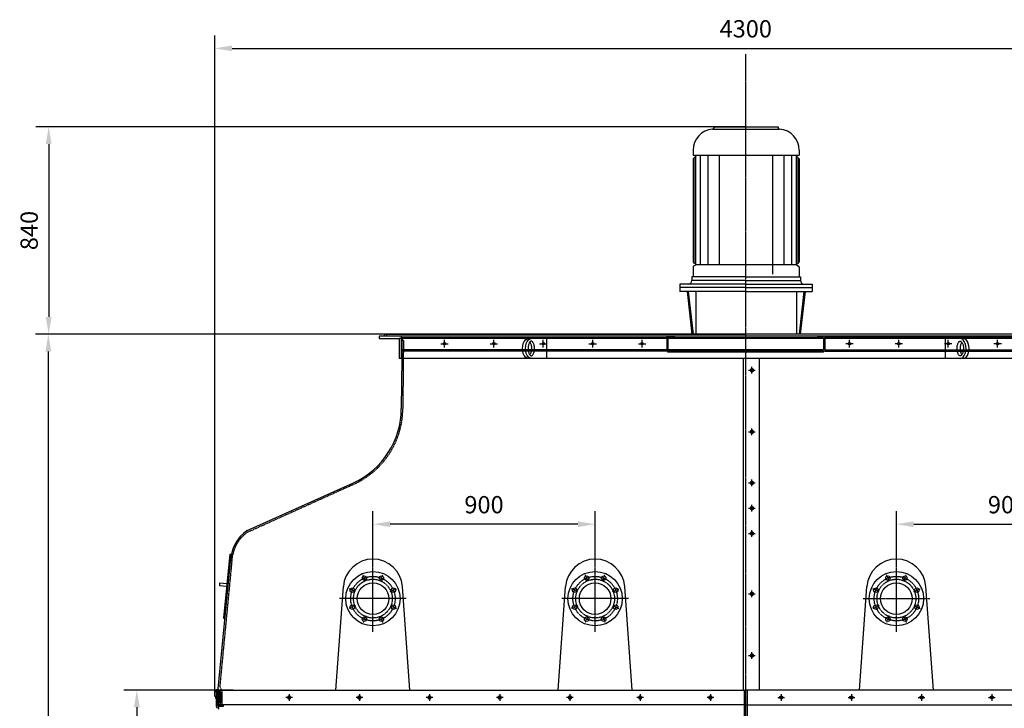
# Model space of a CAD drawing. Units: millimetres. Extents: x 47842 to 68184, y 106832 to 137378.
# Drawn here: x 47842 to 51830, y 134206 to 136993 of the extents above; entities that cross this region are included whole.
import ezdxf

# ---------------------------------------------------------------- set-up
doc = ezdxf.new("R2010")
doc.units = ezdxf.units.MM
doc.header["$LTSCALE"] = 0.4
doc.header["$PDMODE"] = 3
doc.linetypes.add('CENTRO2', pattern=[28.575, 19.05, -3.175, 3.175, -3.175])
doc.linetypes.add('TRAZOS2', pattern=[9.525, 6.35, -3.175])
for name, color, linetype in [('Anotaciones Medias', 3, 'Continuous'), ('Contornos Ocultos', 6, 'TRAZOS2'), ('Cotas', 2, 'Continuous'), ('Ejes', 2, 'CENTRO2')]:
    doc.layers.add(name, color=color, linetype=linetype)
doc.styles.add('UNE00', font='romans.shx', dxfattribs={"width": 0.9})
doc.dimstyles.new('UNE', dxfattribs={"dimscale": 0, "dimtxt": 2.5, "dimasz": 2.5, "dimexe": 1.5, "dimexo": 0, "dimgap": 1, "dimtad": 1, "dimrnd": 1.38778e-17, "dimdsep": 46, "dimtxsty": 'UNE00', "dimcen": 2.5, "dimclrd": 256, "dimclre": 256, "dimclrt": 256, "dimazin": 0, "dimtfac": 1, "dimtmove": 0, "dimatfit": 3, "dimfxl": 1, "dimlwd": -1, "dimlwe": -1, "dimarcsym": 0})

# ---------------------------------------------------------------- blocks, each defined once
blk = doc.blocks.new('*D79')
at = {"layer": 'Cotas', "transparency": 16777216}
for p, q in [((48632.9, 134253.1), (48632.9, 136929.5)), ((52932.9, 134253.1), (52932.9, 136929.5)), ((48702.9, 136877), (52862.9, 136877))]:
    blk.add_line(p, q, dxfattribs=at)
for points in [[(48702.9, 136888.7), (48702.9, 136865.3), (48632.9, 136877)], [(52862.9, 136888.7), (52862.9, 136865.3), (52932.9, 136877)]]:
    blk.add_solid(points, dxfattribs=at)
at = {"layer": 'Defpoints', "color": 0, "transparency": 16777216}
for p in [(52932.9, 136877), (48632.9, 134253.1), (52932.9, 134253.1)]:
    blk.add_point(p, dxfattribs=at)
at = {"layer": 'Cotas', "transparency": 16777216, "insert": (50782.9, 136947), "char_height": 70, "attachment_point": 5, "style": 'UNE00'}
blk.add_mtext('4300', dxfattribs=at)
blk = doc.blocks.new('*D81')
at = {"layer": 'Cotas', "transparency": 16777216}
for p, q in [((48707.3, 134279.6), (48264.4, 134279.6)), ((48316.9, 134209.6), (48316.9, 133319.6)), ((48707.3, 133249.6), (48264.4, 133249.6))]:
    blk.add_line(p, q, dxfattribs=at)
for points in [[(48305.2, 134209.6), (48328.6, 134209.6), (48316.9, 134279.6)], [(48305.2, 133319.6), (48328.6, 133319.6), (48316.9, 133249.6)]]:
    blk.add_solid(points, dxfattribs=at)
at = {"layer": 'Defpoints', "color": 0, "transparency": 16777216}
for p in [(48707.3, 134279.6), (48316.9, 133249.6), (48707.3, 133249.6)]:
    blk.add_point(p, dxfattribs=at)
at = {"layer": 'Cotas', "transparency": 16777216, "insert": (48246.9, 133764.6), "char_height": 70, "attachment_point": 5, "rotation": 90, "style": 'UNE00'}
blk.add_mtext('B', dxfattribs=at)
blk = doc.blocks.new('*D82')
at = {"layer": 'Cotas', "transparency": 16777216}
for p, q in [((49345.9, 135719.6), (47905.9, 135719.6)), ((47958.4, 135649.6), (47958.4, 131824.6)), ((49342.9, 131754.6), (47905.9, 131754.6))]:
    blk.add_line(p, q, dxfattribs=at)
for points in [[(47946.8, 135649.6), (47970.1, 135649.6), (47958.4, 135719.6)], [(47946.8, 131824.6), (47970.1, 131824.6), (47958.4, 131754.6)]]:
    blk.add_solid(points, dxfattribs=at)
at = {"layer": 'Defpoints', "color": 0, "transparency": 16777216}
for p in [(49345.9, 135719.6), (47958.4, 131754.6), (49342.9, 131754.6)]:
    blk.add_point(p, dxfattribs=at)
at = {"layer": 'Cotas', "transparency": 16777216, "insert": (47888.4, 133737.1), "char_height": 70, "attachment_point": 5, "rotation": 90, "style": 'UNE00'}
blk.add_mtext('A', dxfattribs=at)
blk = doc.blocks.new('*D104')
at = {"layer": 'Cotas', "transparency": 16777216}
for p, q in [((50784.4, 136559.6), (47907.4, 136559.6)), ((47959.9, 136489.6), (47959.9, 135789.6)), ((50784.4, 135719.6), (47907.4, 135719.6))]:
    blk.add_line(p, q, dxfattribs=at)
for points in [[(47948.2, 136489.6), (47971.6, 136489.6), (47959.9, 136559.6)], [(47948.2, 135789.6), (47971.6, 135789.6), (47959.9, 135719.6)]]:
    blk.add_solid(points, dxfattribs=at)
at = {"layer": 'Defpoints', "color": 0, "transparency": 16777216}
for p in [(50784.4, 136559.6), (47959.9, 135719.6), (50784.4, 135719.6)]:
    blk.add_point(p, dxfattribs=at)
at = {"layer": 'Cotas', "transparency": 16777216, "insert": (47889.9, 136139.6), "char_height": 70, "attachment_point": 5, "rotation": 90, "style": 'UNE00'}
blk.add_mtext('840', dxfattribs=at)
blk = doc.blocks.new('*D106')
at = {"layer": 'Cotas', "transparency": 16777216}
for p, q in [((51392.9, 134784.6), (51392.9, 135003.3)), ((52292.9, 134784.6), (52292.9, 135003.3)), ((51462.9, 134950.8), (52222.9, 134950.8))]:
    blk.add_line(p, q, dxfattribs=at)
for points in [[(51462.9, 134962.4), (51462.9, 134939.1), (51392.9, 134950.8)], [(52222.9, 134962.4), (52222.9, 134939.1), (52292.9, 134950.8)]]:
    blk.add_solid(points, dxfattribs=at)
at = {"layer": 'Defpoints', "color": 0, "transparency": 16777216}
for p in [(52292.9, 134950.8), (51392.9, 134784.6), (52292.9, 134784.6)]:
    blk.add_point(p, dxfattribs=at)
at = {"layer": 'Cotas', "transparency": 16777216, "insert": (51842.9, 135020.8), "char_height": 70, "attachment_point": 5, "style": 'UNE00'}
blk.add_mtext('900', dxfattribs=at)
blk = doc.blocks.new('*D126')
at = {"layer": 'Cotas', "transparency": 16777216}
for p, q in [((49272.9, 134784.6), (49272.9, 135003.3)), ((50172.9, 134784.6), (50172.9, 135003.3)), ((50102.9, 134950.8), (49342.9, 134950.8))]:
    blk.add_line(p, q, dxfattribs=at)
for points in [[(49342.9, 134962.4), (49342.9, 134939.1), (49272.9, 134950.8)], [(50102.9, 134962.4), (50102.9, 134939.1), (50172.9, 134950.8)]]:
    blk.add_solid(points, dxfattribs=at)
at = {"layer": 'Defpoints', "color": 0, "transparency": 16777216}
for p in [(49272.9, 134950.8), (49272.9, 134784.6), (50172.9, 134784.6)]:
    blk.add_point(p, dxfattribs=at)
at = {"layer": 'Cotas', "transparency": 16777216, "insert": (49722.9, 135020.8), "char_height": 70, "attachment_point": 5, "style": 'UNE00'}
blk.add_mtext('900', dxfattribs=at)

msp = doc.modelspace()

# ---------------------------------------------------------------- linework, layer by layer
at = {"layer": 'Anotaciones Medias'}
for p, q in [((50648.757, 136549.418), (50919.966, 136549.418)), ((50654.361, 136559.603), (50914.361, 136559.603)), ((50654.361, 136559.603), (50654.361, 136555.405)), ((50914.361, 136559.603), (50914.361, 136555.405)), ((50569.361, 136464.603), (50569.361, 136444.603)), ((50999.361, 136464.603), (50999.361, 136444.603)), ((50569.361, 136444.603), (50999.361, 136444.603)), ((50569.361, 136429.603), (50584.361, 136444.603)), ((50569.361, 136429.603), (50569.361, 136013.604)), ((50573.303, 136008.447), (50573.303, 136433.544)), ((50580.978, 136002.305), (50580.978, 136441.22)), ((50599.399, 136002.305), (50599.399, 136444.603)), ((50630.101, 136002.305), (50630.101, 136444.603)), ((50676.154, 136002.305), (50676.154, 136444.603)), ((50892.568, 135962.554), (50892.568, 136444.603)), ((50938.622, 136002.305), (50938.622, 136444.603)), ((50969.324, 136002.305), (50969.324, 136444.603)), ((50984.361, 136444.603), (50999.361, 136429.603)), ((50987.745, 136002.305), (50987.745, 136441.22)), ((50995.42, 136008.447), (50995.42, 136433.544)), ((50999.361, 136429.603), (50999.361, 136013.604)), ((50569.361, 135991.006), (50569.361, 135952.305)), ((50579.471, 136004.907), (50571.873, 136009.267)), ((50579.471, 135999.703), (50571.873, 135995.342)), ((50580.978, 136002.305), (50987.745, 136002.305)), ((50989.252, 136004.907), (50996.85, 136009.267)), ((50989.252, 135999.703), (50996.85, 135995.342)), ((50999.361, 135991.006), (50999.361, 135952.305)), ((50782.968, 135952.305), (50564.361, 135952.305)), ((50564.361, 135952.305), (50564.361, 135937.305)), ((50782.964, 135937.305), (50564.361, 135937.305)), ((50782.964, 135937.305), (51004.361, 135937.305)), ((50782.968, 135952.305), (51004.361, 135952.305)), ((51004.361, 135952.305), (51004.361, 135937.305)), ((50516.361, 135922.805), (50516.361, 135893.305)), ((50782.959, 135922.805), (50516.361, 135922.805)), ((50782.955, 135908.305), (50516.361, 135908.305)), ((50782.95, 135893.305), (50516.361, 135893.305)), ((50545.16, 135893.305), (50564.865, 135719.603)), ((50550.192, 135893.305), (50569.897, 135719.603)), ((50581.001, 135893.305), (50581.001, 135719.603)), ((50782.95, 135893.305), (51052.361, 135893.305)), ((50782.955, 135908.305), (51052.361, 135908.305)), ((50782.959, 135922.805), (51052.361, 135922.805)), ((50987.721, 135893.305), (50987.721, 135719.603)), ((51018.531, 135893.305), (50998.826, 135719.603)), ((51023.563, 135893.305), (51003.858, 135719.603)), ((51052.361, 135922.805), (51052.361, 135893.305)), ((52267.898, 135711.603), (49297.898, 135711.603)), ((49297.898, 135711.603), (49297.898, 135702.603)), ((49297.898, 135702.603), (49378.898, 135702.603)), ((49323.898, 135719.603), (50782.898, 135719.603)), ((49378.898, 135702.603), (49378.898, 135621.603)), ((52267.898, 135702.603), (49378.898, 135702.603)), ((49387.898, 135711.603), (49387.898, 135621.603)), ((49975.757, 135702.603), (49975.757, 135621.603)), ((52241.898, 135719.603), (50782.898, 135719.603)), ((51590.04, 135702.603), (51590.04, 135621.603)), ((52186.898, 135621.603), (49378.898, 135621.603)), ((49389.882, 135621.603), (49387.898, 135419.603)), ((50772.898, 135621.603), (50772.898, 134279.603)), ((50837.898, 134279.603), (50837.898, 135621.603)), ((48764.111, 134924.946), (49193.656, 135118.821)), ((48693.564, 134830.182), (48668.441, 134570.738)), ((48693.564, 134830.182), (48699.536, 134829.604)), ((48646.916, 134284.602), (48696.505, 134799.602)), ((48652.106, 134713.305), (48651.142, 134703.351)), ((48651.142, 134703.351), (48681.003, 134700.46)), ((48652.106, 134713.305), (48681.967, 134710.413)), ((49122.898, 134279.603), (49153.212, 134698.269)), ((49422.898, 134279.603), (49392.585, 134698.269)), ((50022.898, 134279.603), (50053.212, 134698.269)), ((50322.898, 134279.603), (50292.585, 134698.269)), ((51242.898, 134279.603), (51273.212, 134698.269)), ((51542.898, 134279.603), (51512.585, 134698.269)), ((48668.441, 134570.738), (48674.413, 134570.159)), ((48637.898, 134279.603), (48637.916, 134219.603)), ((48637.898, 134279.603), (50782.898, 134279.603)), ((52927.898, 134279.603), (50782.898, 134279.603)), ((50782.898, 133249.603), (50782.898, 134279.603)), ((50782.898, 133249.603), (50782.898, 134279.603)), ((48637.898, 134253.103), (48635.398, 134253.103)), ((48635.398, 134253.103), (48635.398, 134246.103)), ((48635.398, 134246.103), (48637.898, 134246.103)), ((50782.898, 134219.603), (48637.916, 134219.603)), ((48638.513, 134216.199), (48642.319, 134205.686)), ((50782.898, 134219.603), (52927.881, 134219.603))]:
    msp.add_line(p, q, dxfattribs=at)
msp.add_lwpolyline([(48637.898, 134270.935), (48636.898, 134270.935), (48637.898, 134281.917), (48643.898, 134281.917), (48644.898, 134270.935), (48643.898, 134270.935), (48643.898, 134279.603)], dxfattribs=at)
for centre, radius in [((49323.898, 135715.603), 4), ((49562.898, 135681.603), 5), ((49762.898, 135681.603), 5), ((49962.898, 135681.603), 5), ((50162.898, 135681.603), 5), ((50362.898, 135681.603), 5), ((51202.898, 135681.603), 5), ((51402.898, 135681.603), 5), ((51602.898, 135681.603), 5), ((51802.898, 135681.603), 5), ((49272.898, 134649.603), 110), ((49238.457, 134732.752), 9), ((49307.34, 134732.752), 9), ((50172.898, 134649.603), 110), ((50138.457, 134732.752), 9), ((50207.34, 134732.752), 9), ((51392.898, 134649.603), 110), ((51358.457, 134732.752), 9), ((51427.34, 134732.752), 9), ((49272.898, 134649.603), 64), ((50172.898, 134649.603), 64), ((51392.898, 134649.603), 64), ((49189.749, 134684.045), 9), ((49356.048, 134684.045), 9), ((50089.749, 134684.045), 9), ((50256.048, 134684.045), 9), ((51309.749, 134684.045), 9), ((51476.048, 134684.045), 9), ((49189.749, 134615.162), 9), ((49356.048, 134615.162), 9), ((50089.749, 134615.162), 9), ((50256.048, 134615.162), 9), ((51309.749, 134615.162), 9), ((51476.048, 134615.162), 9), ((49238.457, 134566.454), 9), ((49307.34, 134566.454), 9), ((50138.457, 134566.454), 9), ((50207.34, 134566.454), 9), ((51358.457, 134566.454), 9), ((51427.34, 134566.454), 9)]:
    msp.add_circle(centre, radius, dxfattribs=at)
for centre, radius, start, end in [((50654.361, 136464.603), 85, 93.780486, 180), ((50648.361, 136555.405), 6, 273.780486, 0), ((50920.361, 136555.405), 6, 180, 266.219514), ((50914.361, 136464.603), 85, 0, 86.219514), ((50574.361, 136013.604), 5, 180, 240.149989), ((50994.361, 136013.604), 5, 299.850011, 0), ((50574.361, 135991.006), 5, 119.850011, 180), ((50577.978, 136002.305), 3, 299.850011, 60.149989), ((50990.745, 136002.305), 3, 119.850011, 240.149989), ((50994.361, 135991.006), 5, 0, 60.149989), ((50549.861, 135937.305), 14.5, 270, 0), ((51018.861, 135937.305), 14.5, 180, 270), ((49057.898, 135419.603), 330, 294.291951, 0), ((48846.505, 134799.602), 150, 123.318879, 180), ((49272.898, 134689.603), 120, 4.141249, 175.858751), ((50172.898, 134689.603), 120, 4.141249, 175.858751), ((51392.898, 134689.603), 120, 4.141249, 175.858751), ((48647.916, 134219.603), 10, 180, 199.900673)]:
    msp.add_arc(centre, radius, start, end, dxfattribs=at)
at = {"layer": 'Anotaciones Medias', "extrusion": (0, 0, -1)}
for centre in [(49902.13, 135662.103), (49914.357, 135662.103)]:
    msp.add_ellipse(centre, major_axis=(0, 40.5), ratio=0.57924178, start_param=3.14159265, end_param=6.28318531, dxfattribs=at)
at = {"layer": 'Anotaciones Medias'}
for centre in [(51651.44, 135662.103), (51663.667, 135662.103)]:
    msp.add_ellipse(centre, major_axis=(0, 40.5), ratio=0.57924178, start_param=3.14159265, end_param=6.28318531, dxfattribs=at)
for points, knots in [([(49914.357, 135692.177), (49914.585, 135692.177), (49914.813, 135692.154), (49915.332, 135692.041), (49915.623, 135691.95), (49916.295, 135691.654), (49916.675, 135691.447), (49917.516, 135690.874), (49917.976, 135690.508), (49918.944, 135689.593), (49919.452, 135689.045), (49920.776, 135687.391), (49921.601, 135686.147), (49923.158, 135683.245), (49923.891, 135681.589), (49925.18, 135677.956), (49925.736, 135675.98), (49926.622, 135671.818), (49926.951, 135669.632), (49927.354, 135665.167), (49927.428, 135662.887), (49927.298, 135657.693), (49927.007, 135654.787), (49926.025, 135649.273), (49925.334, 135646.666), (49923.795, 135642.365), (49922.989, 135640.591), (49921.282, 135637.537), (49920.38, 135636.258), (49918.839, 135634.483), (49918.19, 135633.873), (49917.008, 135632.953), (49916.479, 135632.642), (49915.578, 135632.23), (49915.209, 135632.126), (49914.614, 135632.029), (49914.372, 135632.019), (49913.861, 135632.058), (49913.59, 135632.107), (49912.949, 135632.31), (49912.58, 135632.466), (49911.734, 135632.95), (49911.258, 135633.278), (49910.232, 135634.151), (49909.683, 135634.695), (49908.559, 135636.01), (49907.985, 135636.78), (49906.556, 135639.005), (49905.715, 135640.605), (49904.204, 135644.215), (49903.533, 135646.225), (49902.438, 135650.527), (49902.013, 135652.819), (49901.45, 135657.543), (49901.313, 135659.974), (49901.337, 135664.832), (49901.499, 135667.258), (49902.108, 135671.958), (49902.556, 135674.231), (49903.691, 135678.486), (49904.379, 135680.467), (49905.917, 135684.01), (49906.767, 135685.571), (49908.503, 135688.18), (49909.388, 135689.225), (49910.811, 135690.583), (49911.378, 135691.016), (49912.381, 135691.647), (49912.816, 135691.845), (49913.556, 135692.096), (49913.861, 135692.151), (49914.218, 135692.174), (49914.288, 135692.177), (49914.357, 135692.177)], [0, 0, 0, 0, 0.12521258, 0.12521258, 0.25042516, 0.25042516, 0.37563774, 0.37563774, 0.50085032, 0.50085032, 0.6260629, 0.6260629, 0.82361571, 0.82361571, 1.02116852, 1.02116852, 1.21872132, 1.21872132, 1.41627413, 1.41627413, 1.61382694, 1.61382694, 1.86905028, 1.86905028, 2.12427361, 2.12427361, 2.33852097, 2.33852097, 2.55276833, 2.55276833, 2.71765718, 2.71765718, 2.88254603, 2.88254603, 3.04743488, 3.04743488, 3.1854065, 3.1854065, 3.32337812, 3.32337812, 3.46134974, 3.46134974, 3.59932135, 3.59932135, 3.73729297, 3.73729297, 3.87526459, 3.87526459, 4.08672437, 4.08672437, 4.29818414, 4.29818414, 4.50964391, 4.50964391, 4.72110369, 4.72110369, 4.93256346, 4.93256346, 5.14402323, 5.14402323, 5.35548301, 5.35548301, 5.56694278, 5.56694278, 5.77840256, 5.77840256, 5.93397948, 5.93397948, 6.08955641, 6.08955641, 6.24513333, 6.24513333, 6.28318531, 6.28318531, 6.28318531, 6.28318531]), ([(51651.44, 135692.177), (51651.212, 135692.177), (51650.983, 135692.154), (51650.465, 135692.041), (51650.174, 135691.95), (51649.502, 135691.654), (51649.122, 135691.447), (51648.281, 135690.874), (51647.821, 135690.508), (51646.853, 135689.593), (51646.345, 135689.045), (51645.02, 135687.391), (51644.196, 135686.147), (51642.639, 135683.245), (51641.906, 135681.589), (51640.617, 135677.956), (51640.06, 135675.98), (51639.175, 135671.818), (51638.846, 135669.632), (51638.443, 135665.167), (51638.369, 135662.887), (51638.498, 135657.693), (51638.79, 135654.787), (51639.772, 135649.273), (51640.462, 135646.666), (51642.002, 135642.365), (51642.808, 135640.591), (51644.515, 135637.537), (51645.417, 135636.258), (51646.957, 135634.483), (51647.607, 135633.873), (51648.789, 135632.953), (51649.318, 135632.642), (51650.218, 135632.23), (51650.588, 135632.126), (51651.183, 135632.029), (51651.425, 135632.019), (51651.936, 135632.058), (51652.207, 135632.107), (51652.847, 135632.31), (51653.216, 135632.466), (51654.063, 135632.95), (51654.539, 135633.278), (51655.565, 135634.151), (51656.114, 135634.695), (51657.238, 135636.01), (51657.812, 135636.78), (51659.241, 135639.005), (51660.082, 135640.605), (51661.593, 135644.215), (51662.264, 135646.225), (51663.359, 135650.527), (51663.784, 135652.819), (51664.347, 135657.543), (51664.484, 135659.974), (51664.46, 135664.832), (51664.298, 135667.258), (51663.688, 135671.958), (51663.241, 135674.231), (51662.106, 135678.486), (51661.418, 135680.467), (51659.88, 135684.01), (51659.03, 135685.571), (51657.294, 135688.18), (51656.408, 135689.225), (51654.985, 135690.583), (51654.419, 135691.016), (51653.416, 135691.647), (51652.981, 135691.845), (51652.241, 135692.096), (51651.935, 135692.151), (51651.578, 135692.174), (51651.509, 135692.177), (51651.44, 135692.177)], [0, 0, 0, 0, 0.12521258, 0.12521258, 0.25042516, 0.25042516, 0.37563774, 0.37563774, 0.50085032, 0.50085032, 0.6260629, 0.6260629, 0.82361571, 0.82361571, 1.02116852, 1.02116852, 1.21872132, 1.21872132, 1.41627413, 1.41627413, 1.61382694, 1.61382694, 1.86905028, 1.86905028, 2.12427361, 2.12427361, 2.33852097, 2.33852097, 2.55276833, 2.55276833, 2.71765718, 2.71765718, 2.88254603, 2.88254603, 3.04743488, 3.04743488, 3.1854065, 3.1854065, 3.32337812, 3.32337812, 3.46134974, 3.46134974, 3.59932135, 3.59932135, 3.73729297, 3.73729297, 3.87526459, 3.87526459, 4.08672437, 4.08672437, 4.29818414, 4.29818414, 4.50964391, 4.50964391, 4.72110369, 4.72110369, 4.93256346, 4.93256346, 5.14402323, 5.14402323, 5.35548301, 5.35548301, 5.56694278, 5.56694278, 5.77840256, 5.77840256, 5.93397948, 5.93397948, 6.08955641, 6.08955641, 6.24513333, 6.24513333, 6.28318531, 6.28318531, 6.28318531, 6.28318531]), ([(49908.243, 135687.745), (49908.889, 135686.867), (49909.535, 135685.846), (49910.931, 135683.245), (49911.663, 135681.589), (49912.952, 135677.956), (49913.509, 135675.98), (49914.395, 135671.818), (49914.724, 135669.632), (49915.127, 135665.167), (49915.201, 135662.887), (49915.071, 135657.693), (49914.779, 135654.787), (49913.797, 135649.273), (49913.107, 135646.666), (49911.567, 135642.365), (49910.762, 135640.591), (49909.366, 135638.094), (49908.804, 135637.224), (49908.243, 135636.461)], [0.66698061, 0.66698061, 0.66698061, 0.66698061, 0.82361571, 0.82361571, 1.02116852, 1.02116852, 1.21872132, 1.21872132, 1.41627413, 1.41627413, 1.61382694, 1.61382694, 1.86905028, 1.86905028, 2.12427361, 2.12427361, 2.33852097, 2.33852097, 2.47462873, 2.47462873, 2.47462873, 2.47462873]), ([(51657.553, 135687.745), (51656.908, 135686.867), (51656.262, 135685.846), (51654.866, 135683.245), (51654.134, 135681.589), (51652.845, 135677.956), (51652.288, 135675.98), (51651.402, 135671.818), (51651.073, 135669.632), (51650.67, 135665.167), (51650.596, 135662.887), (51650.726, 135657.693), (51651.018, 135654.787), (51651.999, 135649.273), (51652.69, 135646.666), (51654.229, 135642.365), (51655.035, 135640.591), (51656.431, 135638.094), (51656.993, 135637.224), (51657.554, 135636.461)], [0.66698061, 0.66698061, 0.66698061, 0.66698061, 0.82361571, 0.82361571, 1.02116852, 1.02116852, 1.21872132, 1.21872132, 1.41627413, 1.41627413, 1.61382694, 1.61382694, 1.86905028, 1.86905028, 2.12427361, 2.12427361, 2.33852097, 2.33852097, 2.47462873, 2.47462873, 2.47462873, 2.47462873])]:
    msp.add_open_spline(points, degree=3, knots=knots, dxfattribs=at)
at = {"layer": 'Contornos Ocultos'}
for p, q in [((49387.898, 135706.603), (50462.898, 135706.603)), ((49396.599, 135694.603), (49387.898, 135702.603)), ((49390.598, 135694.603), (49389.882, 135621.603)), ((49396.599, 135694.603), (49390.599, 135694.662)), ((49396.599, 135694.603), (49393.898, 135419.543)), ((50462.898, 135711.603), (50462.898, 135651.603)), ((50492.898, 135706.603), (50467.898, 135706.603)), ((50467.898, 135706.603), (50467.898, 135656.603)), ((50492.898, 135711.603), (50492.898, 135706.603)), ((50492.898, 135706.603), (51072.898, 135706.603)), ((51072.898, 135711.603), (51072.898, 135706.603)), ((51097.898, 135706.603), (51072.898, 135706.603)), ((51097.898, 135706.603), (51097.898, 135656.603)), ((51102.898, 135711.603), (51102.898, 135651.603)), ((52177.898, 135706.603), (51102.898, 135706.603)), ((50462.898, 135656.603), (49387.898, 135656.603)), ((50492.898, 135656.603), (50467.898, 135656.603)), ((51072.898, 135656.603), (50492.898, 135656.603)), ((50492.898, 135656.603), (50492.898, 135651.603)), ((51072.898, 135656.603), (51072.898, 135651.603)), ((51097.898, 135656.603), (51072.898, 135656.603)), ((51102.898, 135656.603), (52177.898, 135656.603)), ((50462.898, 135651.603), (49387.898, 135651.603)), ((51102.898, 135651.603), (50462.898, 135651.603)), ((50467.898, 135646.603), (50467.898, 135651.603)), ((51097.898, 135646.603), (50467.898, 135646.603)), ((50606.898, 135651.603), (50606.898, 135646.603)), ((50958.898, 135651.603), (50958.898, 135646.603)), ((51097.898, 135646.603), (51097.898, 135651.603)), ((51102.898, 135651.603), (52177.898, 135651.603)), ((48766.579, 134919.478), (49196.124, 135113.352)), ((48654.041, 134294.821), (48705.206, 134827.359)), ((48643.898, 134279.605), (48643.916, 134219.603)), ((50776.898, 134279.603), (50776.898, 133258.878)), ((50788.898, 134279.603), (50788.898, 133258.878)), ((48644.155, 134218.241), (48647.96, 134207.729))]:
    msp.add_line(p, q, dxfattribs=at)
for points in [[(48646.916, 134284.602), (48646.916, 134219.602), (48661.916, 134219.602), (48661.916, 134271.777), (48654.041, 134294.821)], [(48646.916, 134284.602), (48646.916, 134219.602), (48661.916, 134219.602), (48661.916, 134271.777), (48654.041, 134294.821)], [(48643.916, 134219.605), (48666.12, 134219.605), (48666.12, 134213.605), (48645.833, 134213.605)]]:
    msp.add_lwpolyline(points, dxfattribs=at)
msp.add_lwpolyline([(48651.916, 134275.942), (48651.916, 134275.942), (48651.916, 134225.942), (48651.916, 134225.942), (48656.916, 134225.942), (48656.916, 134225.942), (48656.916, 134275.942), (48656.916, 134275.942)], close=True, dxfattribs=at)
msp.add_lwpolyline([(48651.916, 134275.942), (48651.916, 134275.942), (48651.916, 134225.942), (48651.916, 134225.942), (48656.916, 134225.942), (48656.916, 134225.942), (48656.916, 134275.942), (48656.916, 134275.942)], close=True, dxfattribs=at)
for centre in [(49272.898, 134649.603), (50172.898, 134649.603), (51392.898, 134649.603)]:
    msp.add_circle(centre, 78.5, dxfattribs=at)
for centre, radius, start, end in [((49057.898, 135419.603), 336, 294.291951, 0), ((48846.505, 134799.602), 144, 123.318879, 168.886496), ((48647.916, 134219.603), 4, 180, 199.900673), ((48632.916, 134202.283), 16, 0, 19.900673)]:
    msp.add_arc(centre, radius, start, end, dxfattribs=at)
at = {"layer": 'Cotas'}
for p, q in [((50794.409, 135574.603), (50821.388, 135574.603)), ((50807.898, 135561.113), (50807.898, 135588.093)), ((50807.898, 135311.113), (50807.898, 135338.093)), ((50794.409, 135324.603), (50821.388, 135324.603)), ((50794.409, 135118.821), (50821.388, 135118.821)), ((50807.898, 135105.331), (50807.898, 135132.311)), ((50794.409, 135015.974), (50821.388, 135015.974)), ((50807.898, 135002.485), (50807.898, 135029.464)), ((50794.409, 134913.128), (50821.388, 134913.128)), ((50807.898, 134899.638), (50807.898, 134926.617)), ((50794.409, 134669.603), (50821.388, 134669.603)), ((50807.898, 134656.113), (50807.898, 134683.093)), ((50794.409, 134419.603), (50821.388, 134419.603)), ((50807.898, 134406.113), (50807.898, 134433.093)), ((48933.812, 134263.093), (48933.812, 134236.113)), ((49218.079, 134263.093), (49218.079, 134236.113)), ((49502.345, 134263.093), (49502.345, 134236.113)), ((49786.612, 134263.093), (49786.612, 134236.113)), ((50070.879, 134263.093), (50070.879, 134236.113)), ((50355.145, 134263.093), (50355.145, 134236.113)), ((50639.412, 134263.093), (50639.412, 134236.113)), ((50926.385, 134263.093), (50926.385, 134236.113)), ((51210.651, 134263.093), (51210.651, 134236.113)), ((51494.918, 134263.093), (51494.918, 134236.113)), ((51779.185, 134263.093), (51779.185, 134236.113)), ((48947.302, 134249.603), (48920.322, 134249.603)), ((49231.568, 134249.603), (49204.589, 134249.603)), ((49515.835, 134249.603), (49488.856, 134249.603)), ((49800.102, 134249.603), (49773.122, 134249.603)), ((50084.368, 134249.603), (50057.389, 134249.603)), ((50368.635, 134249.603), (50341.656, 134249.603)), ((50652.902, 134249.603), (50625.922, 134249.603)), ((50912.895, 134249.603), (50939.874, 134249.603)), ((51197.162, 134249.603), (51224.141, 134249.603)), ((51481.428, 134249.603), (51508.408, 134249.603)), ((51765.695, 134249.603), (51792.674, 134249.603))]:
    msp.add_line(p, q, dxfattribs=at)
for points in [[(50802.101, 135571.256), (50807.898, 135567.909), (50813.696, 135571.256), (50813.696, 135577.95), (50807.898, 135581.298), (50802.101, 135577.95)], [(50802.101, 135321.256), (50807.898, 135317.909), (50813.696, 135321.256), (50813.696, 135327.95), (50807.898, 135331.298), (50802.101, 135327.95)], [(50802.101, 135115.474), (50807.898, 135112.126), (50813.696, 135115.474), (50813.696, 135122.168), (50807.898, 135125.515), (50802.101, 135122.168)], [(50802.101, 135012.627), (50807.898, 135009.28), (50813.696, 135012.627), (50813.696, 135019.322), (50807.898, 135022.669), (50802.101, 135019.322)], [(50802.101, 134909.78), (50807.898, 134906.433), (50813.696, 134909.78), (50813.696, 134916.475), (50807.898, 134919.822), (50802.101, 134916.475)], [(50802.101, 134666.256), (50807.898, 134662.909), (50813.696, 134666.256), (50813.696, 134672.95), (50807.898, 134676.298), (50802.101, 134672.95)], [(50802.101, 134416.256), (50807.898, 134412.909), (50813.696, 134416.256), (50813.696, 134422.95), (50807.898, 134426.298), (50802.101, 134422.95)], [(48939.61, 134252.95), (48933.812, 134256.298), (48928.014, 134252.95), (48928.014, 134246.256), (48933.812, 134242.909), (48939.61, 134246.256)], [(49223.876, 134252.95), (49218.079, 134256.298), (49212.281, 134252.95), (49212.281, 134246.256), (49218.079, 134242.909), (49223.876, 134246.256)], [(49508.143, 134252.95), (49502.345, 134256.298), (49496.548, 134252.95), (49496.548, 134246.256), (49502.345, 134242.909), (49508.143, 134246.256)], [(49792.41, 134252.95), (49786.612, 134256.298), (49780.814, 134252.95), (49780.814, 134246.256), (49786.612, 134242.909), (49792.41, 134246.256)], [(50076.676, 134252.95), (50070.879, 134256.298), (50065.081, 134252.95), (50065.081, 134246.256), (50070.879, 134242.909), (50076.676, 134246.256)], [(50360.943, 134252.95), (50355.145, 134256.298), (50349.348, 134252.95), (50349.348, 134246.256), (50355.145, 134242.909), (50360.943, 134246.256)], [(50645.21, 134252.95), (50639.412, 134256.298), (50633.614, 134252.95), (50633.614, 134246.256), (50639.412, 134242.909), (50645.21, 134246.256)], [(50920.587, 134252.95), (50926.385, 134256.298), (50932.182, 134252.95), (50932.182, 134246.256), (50926.385, 134242.909), (50920.587, 134246.256)], [(51204.854, 134252.95), (51210.651, 134256.298), (51216.449, 134252.95), (51216.449, 134246.256), (51210.651, 134242.909), (51204.854, 134246.256)], [(51489.121, 134252.95), (51494.918, 134256.298), (51500.716, 134252.95), (51500.716, 134246.256), (51494.918, 134242.909), (51489.121, 134246.256)], [(51773.387, 134252.95), (51779.185, 134256.298), (51784.982, 134252.95), (51784.982, 134246.256), (51779.185, 134242.909), (51773.387, 134246.256)]]:
    msp.add_lwpolyline(points, close=True, dxfattribs=at)
for centre in [(50807.898, 135574.603), (50807.898, 135324.603), (50807.898, 135118.821), (50807.898, 135015.974), (50807.898, 134913.128), (50807.898, 134669.603), (50807.898, 134419.603), (48933.812, 134249.603), (49218.079, 134249.603), (49502.345, 134249.603), (49786.612, 134249.603), (50070.879, 134249.603), (50355.145, 134249.603), (50639.412, 134249.603), (50926.385, 134249.603), (51210.651, 134249.603), (51494.918, 134249.603), (51779.185, 134249.603)]:
    msp.add_circle(centre, 5.798, dxfattribs=at)
at = {"layer": 'Ejes'}
for p, q in [((50782.898, 131439.83), (50782.898, 136855.331)), ((50782.898, 135596.603), (50782.898, 135736.603)), ((49562.898, 135666.603), (49562.898, 135696.603)), ((49762.898, 135666.603), (49762.898, 135696.603)), ((49962.898, 135666.603), (49962.898, 135696.603)), ((50162.898, 135666.603), (50162.898, 135696.603)), ((50362.898, 135666.603), (50362.898, 135696.603)), ((51202.898, 135666.603), (51202.898, 135696.603)), ((51402.898, 135666.603), (51402.898, 135696.603)), ((51602.898, 135666.603), (51602.898, 135696.603)), ((51802.898, 135666.603), (51802.898, 135696.603)), ((49547.898, 135681.603), (49577.898, 135681.603)), ((49747.898, 135681.603), (49777.898, 135681.603)), ((49947.898, 135681.603), (49977.898, 135681.603)), ((50147.898, 135681.603), (50177.898, 135681.603)), ((50347.898, 135681.603), (50377.898, 135681.603)), ((51217.898, 135681.603), (51187.898, 135681.603)), ((51417.898, 135681.603), (51387.898, 135681.603)), ((51617.898, 135681.603), (51587.898, 135681.603)), ((51817.898, 135681.603), (51787.898, 135681.603)), ((49272.898, 134514.603), (49272.898, 134784.603)), ((50172.898, 134514.603), (50172.898, 134784.603)), ((51392.898, 134514.603), (51392.898, 134784.603)), ((49243.847, 134719.74), (49233.137, 134745.595)), ((49301.95, 134719.74), (49312.659, 134745.595)), ((50143.847, 134719.74), (50133.137, 134745.595)), ((50201.95, 134719.74), (50212.659, 134745.595)), ((51363.847, 134719.74), (51353.137, 134745.595)), ((51421.95, 134719.74), (51432.659, 134745.595)), ((49202.761, 134678.655), (49176.907, 134689.364)), ((49343.036, 134678.655), (49368.89, 134689.364)), ((50102.761, 134678.655), (50076.907, 134689.364)), ((50243.036, 134678.655), (50268.89, 134689.364)), ((51322.761, 134678.655), (51296.907, 134689.364)), ((51463.036, 134678.655), (51488.89, 134689.364)), ((49407.898, 134649.603), (49137.898, 134649.603)), ((49202.761, 134620.551), (49176.907, 134609.842)), ((49343.036, 134620.551), (49368.89, 134609.842)), ((50307.898, 134649.603), (50037.898, 134649.603)), ((50102.761, 134620.551), (50076.907, 134609.842)), ((50243.036, 134620.551), (50268.89, 134609.842)), ((51257.898, 134649.603), (51527.898, 134649.603)), ((51322.761, 134620.551), (51296.907, 134609.842)), ((51463.036, 134620.551), (51488.89, 134609.842)), ((49243.847, 134579.466), (49233.137, 134553.611)), ((49301.95, 134579.466), (49312.659, 134553.611)), ((50143.847, 134579.466), (50133.137, 134553.611)), ((50201.95, 134579.466), (50212.659, 134553.611)), ((51363.847, 134579.466), (51353.137, 134553.611)), ((51421.95, 134579.466), (51432.659, 134553.611))]:
    msp.add_line(p, q, dxfattribs=at)
for centre in [(49272.898, 134649.603), (50172.898, 134649.603), (51392.898, 134649.603)]:
    msp.add_circle(centre, 90, dxfattribs=at)

# ---------------------------------------------------------------- dimensions: what is measured, and where the dimension line sits
at = {"layer": 'Cotas'}
for base, p1, p2, picture, middle in [((52932.898, 136876.988), (48632.898, 134253.103), (52932.898, 134253.103), '*D79', (50782.898, 136946.988)), ((49272.898, 134950.779), (50172.898, 134784.603), (49272.898, 134784.603), '*D126', (49722.898, 135020.779)), ((52292.898, 134950.779), (51392.898, 134784.603), (52292.898, 134784.603), '*D106', (51842.898, 135020.779))]:
    dim = msp.add_linear_dim(base=base, p1=p1, p2=p2, dimstyle='UNE', override={"dimscale": 35, "dimtxt": 2, "dimasz": 2}, dxfattribs=at)
    dim.commit()
    dim.dimension.update_dxf_attribs({"geometry": picture, "text_midpoint": middle})
dim = msp.add_linear_dim(base=(47959.887, 135719.603), p1=(50784.361, 136559.603), p2=(50784.361, 135719.603), angle=90, dimstyle='UNE', override={"dimscale": 35, "dimtxt": 2, "dimasz": 2}, dxfattribs=at)
dim.commit()
dim.dimension.update_dxf_attribs({"geometry": '*D104', "text_midpoint": (47889.887, 136139.603)})
for base, p1, p2, text, picture, middle in [((47958.424, 131754.603), (49345.874, 135719.603), (49342.882, 131754.603), 'A', '*D82', (47888.424, 133737.103)), ((48316.917, 133249.603), (48707.345, 134279.603), (48707.345, 133249.603), 'B', '*D81', (48246.917, 133764.603))]:
    dim = msp.add_linear_dim(base=base, p1=p1, p2=p2, angle=90, text=text, dimstyle='UNE', override={"dimscale": 35, "dimtxt": 2, "dimasz": 2}, dxfattribs=at)
    dim.commit()
    dim.dimension.update_dxf_attribs({"geometry": picture, "text_midpoint": middle})

doc.saveas('drawing.dxf')
